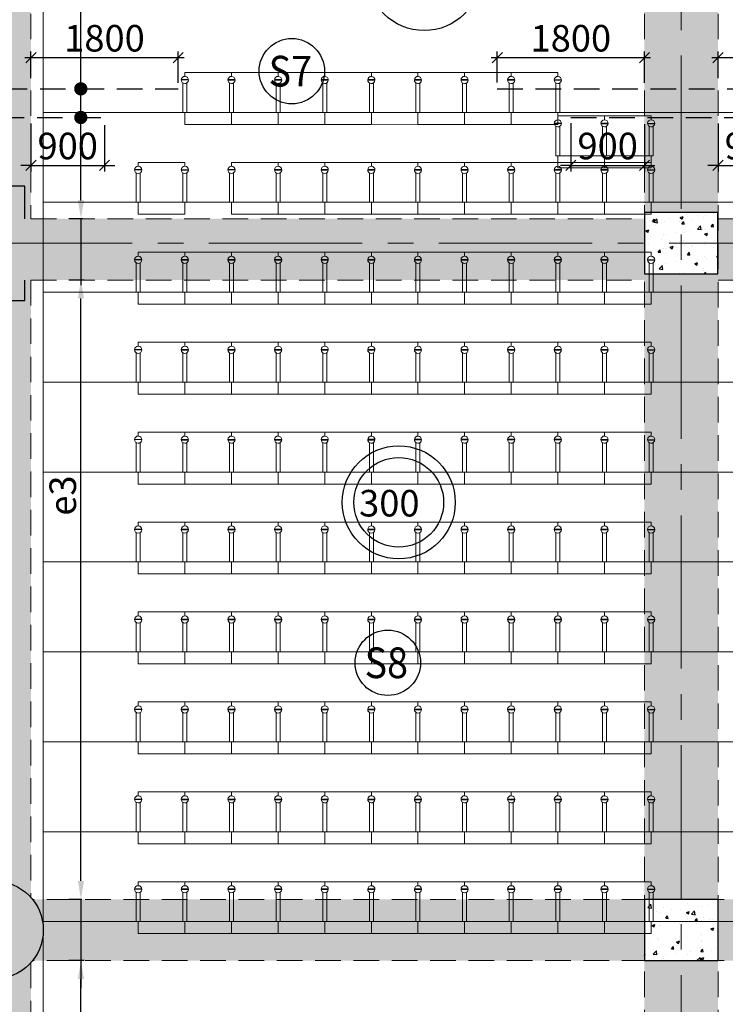
# Model space of a CAD drawing. Units: inches. Extents: x 255902 to 2540378, y -689583 to -65118.
# Drawn here: x 2345710 to 2354336, y -96562 to -84517 of the extents above; entities that cross this region are included whole.
import ezdxf
from ezdxf.enums import TextEntityAlignment as Align

# ---------------------------------------------------------------- set-up
doc = ezdxf.new("R2010")
doc.units = ezdxf.units.IN
doc.header["$LTSCALE"] = 2500
doc.header["$MEASUREMENT"] = 0
doc.header["$PDMODE"] = 2
doc.header["$PDSIZE"] = -50
doc.linetypes.add('CENTER2', pattern=[1.125, 0.75, -0.125, 0.125, -0.125])
doc.linetypes.add('HIDDEN', pattern=[0.375, 0.25, -0.125])
doc.layers.get('Defpoints').update_dxf_attribs({"color": 164})
for name, color, linetype, lineweight in [('AUDI STEPS', 99, 'Continuous', 13), ('Grid', 6, 'CENTER2', 5), ('SLAB MKD.', 1, 'Continuous', 9), ('V.COL', 1, 'Continuous', 25), ('V.NEW HATCH', 33, 'Continuous', 30)]:
    doc.layers.add(name, color=color, linetype=linetype, lineweight=lineweight)
for name, color, linetype in [('BEAM', 4, 'Continuous'), ('BEAM HATCH', 252, 'Continuous'), ('DIM', 6, 'Continuous'), ('HATCH ST', 3, 'Continuous'), ('R-11 COLUMN', 1, 'Continuous'), ('Reinf', 1, 'Continuous'), ('SLAB MARK', 2, 'Continuous')]:
    doc.layers.add(name, color=color, linetype=linetype)
doc.styles.add('LOAD', font='romand.shx', dxfattribs={"height": 325})
doc.styles.add('RD', font='romand.shx', dxfattribs={"height": 325})
doc.dimstyles.new('AR', dxfattribs={"dimtxt": 325, "dimasz": 175, "dimexe": 150, "dimexo": 150, "dimgap": 60, "dimtad": 1, "dimdec": 0, "dimzin": 3, "dimdsep": 46, "dimtxsty": 'LOAD', "dimcen": 0.0625, "dimdle": 150, "dimclrd": 3, "dimclre": 3, "dimclrt": 2, "dimadec": 0, "dimazin": 0, "dimtfac": 1, "dimtdec": 0, "dimtofl": 0, "dimtmove": 0, "dimatfit": 3, "dimfxl": 0, "dimtolj": 1, "dimtzin": 0, "dimarcsym": 0})
doc.dimstyles.new('GR2', dxfattribs={"dimtxt": 325, "dimasz": 125, "dimexe": 75, "dimexo": 75, "dimgap": 75, "dimtad": 1, "dimdec": 0, "dimzin": 3, "dimdsep": 46, "dimtxsty": 'RD', "dimblk1": 'OBLIQUE', "dimblk2": 'OBLIQUE', "dimsah": 1, "dimcen": 0.0625, "dimdle": 75, "dimclrd": 3, "dimclre": 3, "dimclrt": 2, "dimadec": 0, "dimazin": 0, "dimtfac": 1, "dimtdec": 0, "dimtix": 1, "dimtmove": 0, "dimatfit": 3, "dimfxl": 0, "dimtolj": 1, "dimtzin": 0, "dimarcsym": 0})
pattern_1 = [(49.99999999999999, (301852.8664673246, 0), (358.6300913003767, -31.37606749129755), [37.5, -412.5]), (355, (301852.8664673246, 0), (-69.3756668065, 376.0960668500059), [30, -330]), (100.4514, (301882.7523073244, -2.614670000009937), (289.2546908570108, 344.7197710304768), [31.87009499999999, -350.5710559999998]), (46.18420000000001, (301852.8664673246, 100), (533.6205243128222, -82.75950716450905), [56.25, -618.75]), (96.6356, (301897.3348398246, 93.10334649999277), (467.3313527743517, 487.0589354502209), [47.805144, -525.8565]), (351.1842, (301852.8664673246, 100), (467.3309725668136, 487.0593004626623), [45, -495]), (21, (301902.8664673246, 75), (298.4535260592309, -201.3094453326694), [37.5, -412.5]), (326.0000000000001, (301902.8664673246, 75), (121.6576659607909, 362.5750225234265), [30, -330]), (71.4514, (301927.7375838247, 58.22419700000319), (420.111314290745, 161.2652483549762), [31.870095, -350.571056]), (37.50000000000001, (301852.8664673246, 0), (6.079927658645334, 166.4469269156558), [0, -326, 0, -335, 0, -331.25]), (7.499999999999999, (301852.8664673246, 0), (131.5347687210743, 197.2058559411801), [0, -191, 0, -318.5, 0, -126.25]), (327.5, (301741.3664673246, 0), (266.9112180862045, -11.2774358671899), [0, -125, 0, -390, 0, -517.5]), (317.5, (301691.3664673246, 0), (291.5930846711931, 50.05249116615882), [0, -162.5, 0, -259, 0, -367.5])]

# ---------------------------------------------------------------- blocks, each defined once
blk = doc.blocks.new('chair600')
at = {"color": 11}
for p, q in [((-617.305321700871, 300.0000000116415), (-668.2242996990677, 300.0000000116415)), ((-668.2242996990677, 300.0000000116415), (-668.2242996990677, -300.0000000116415)), ((-154.2056076228618, 325.7009345921688), (-532.5780026912688, 325.7009345921688)), ((-154.2056076228618, 274.2990654311143), (-532.5780026912688, 274.2990654311143)), ((-154.2056076228618, 325.7009345921688), (-154.2056076228618, -325.7009345921688)), ((0, 300.0000000116415), (-154.2056076228618, 300.0000000116415)), ((0, 300.0000000116415), (0, -300.0000000116415)), ((-617.305321700871, -300.0000000116415), (-668.2242996990677, -300.0000000116415)), ((-154.2056076228618, -274.2990654311143), (-532.5780026912688, -274.2990654311143)), ((-154.2056076228618, -325.7009345921688), (-532.5780026912688, -325.7009345921688)), ((0, -300.0000000116415), (-154.2056076228618, -300.0000000116415))]:
    blk.add_line(p, q, dxfattribs=at)
for centre in [(-571.0436394140121, 300.0000000116415), (-571.0436394140121, -300.0000000116415)]:
    blk.add_ellipse(centre, major_axis=(-46.2385092939921, -1.464071816388456), ratio=0.9999999990922591, start_param=4.680736082169557, end_param=10.96392138934914, dxfattribs=at)
at = {"layer": 'Defpoints', "ltscale": 0.5}
for p, q in [((-571.0436394140121, 253.7383177666924), (-571.0436394140121, 346.2616822565906)), ((-571.0436394140121, -253.7383177666924), (-571.0436394140121, -346.2616822565906))]:
    blk.add_line(p, q, dxfattribs=at)
blk = doc.blocks.new('_OBLIQUE')
at = {"color": 0, "linetype": 'ByBlock'}
blk.add_line((-0.5, -0.5), (0.5, 0.5), dxfattribs=at)
blk = doc.blocks.new('*D903')
at = {"layer": 'Defpoints', "color": 0}
for p in [(2347646.709505339, -84981.53408867973), (2345846.699779964, -85307.1940326904), (2347646.709505339, -85364.03917360268, 27.89146765034354)]:
    blk.add_point(p, dxfattribs=at)
at = {"layer": 'DIM', "color": 3, "lineweight": -2}
for p, q in [((2345846.699779964, -85232.1940326904), (2345846.699779964, -84906.53408867973)), ((2347646.709505339, -85289.03917360268), (2347646.709505339, -84906.53408867973)), ((2345771.699779964, -84981.53408867973), (2347721.709505339, -84981.53408867973))]:
    blk.add_line(p, q, dxfattribs=at)
at = {"layer": 'DIM', "color": 3, "lineweight": -2, "xscale": 125, "yscale": 125, "zscale": 125, "rotation": 180}
blk.add_blockref('_OBLIQUE', (2345846.699779964, -84981.53408867973), dxfattribs=at)
at = {"layer": 'DIM', "color": 3, "lineweight": -2, "xscale": 125, "yscale": 125, "zscale": 125}
blk.add_blockref('_OBLIQUE', (2347646.709505339, -84981.53408867973), dxfattribs=at)
at = {"layer": 'DIM', "color": 2, "insert": (2346746.704642652, -84744.03408867973), "char_height": 325, "attachment_point": 5, "style": 'RD'}
blk.add_mtext('\\A1;1800', dxfattribs=at)
blk = doc.blocks.new('*D906')
at = {"layer": 'Defpoints', "color": 0}
for p in [(2345846.699779964, -85713.88140073951, 25.04575342226299), (2346746.699779964, -85730.76708826776, 56.9514300217996), (2346746.699779964, -86299.66631786813)]:
    blk.add_point(p, dxfattribs=at)
at = {"layer": 'DIM', "color": 3, "lineweight": -2}
for p, q in [((2345846.699779964, -85788.88140073951), (2345846.699779964, -86374.66631786813)), ((2346746.699779964, -85805.76708826776), (2346746.699779964, -86374.66631786813)), ((2345846.699779964, -86299.66631786813), (2345721.699779964, -86299.66631786813)), ((2345846.699779964, -86299.66631786813), (2346746.699779964, -86299.66631786813)), ((2346746.699779964, -86299.66631786813), (2346871.699779964, -86299.66631786813))]:
    blk.add_line(p, q, dxfattribs=at)
at = {"layer": 'DIM', "color": 3, "lineweight": -2, "xscale": 125, "yscale": 125, "zscale": 125}
blk.add_blockref('_OBLIQUE', (2345846.699779964, -86299.66631786813), dxfattribs=at)
at = {"layer": 'DIM', "color": 3, "lineweight": -2, "xscale": 125, "yscale": 125, "zscale": 125, "rotation": 180}
blk.add_blockref('_OBLIQUE', (2346746.699779964, -86299.66631786813), dxfattribs=at)
at = {"layer": 'DIM', "color": 2, "insert": (2346296.699779964, -86062.16631786813), "char_height": 325, "attachment_point": 5, "style": 'RD'}
blk.add_mtext('\\A1;900', dxfattribs=at)
blk = doc.blocks.new('*D907')
at = {"layer": 'Defpoints', "color": 0, "linetype": 'Continuous'}
for p in [(2346458.631257881, -82556.76230611232), (2346646.170026456, -82556.76230611232, -15.51538860512841), (2346630.595183013, -86952.23292041096, -220.2787596286989)]:
    blk.add_point(p, dxfattribs=at)
at = {"layer": 'DIM', "color": 3, "linetype": 'Continuous', "lineweight": -2}
for p, q in [((2346496.170026456, -82556.76230611232), (2346308.631257881, -82556.76230611232)), ((2346458.631257881, -86727.23292041096), (2346458.631257881, -82781.76230611232)), ((2346480.595183013, -86952.23292041096), (2346308.631257881, -86952.23292041096))]:
    blk.add_line(p, q, dxfattribs=at)
at = {"layer": 'DIM', "color": 3, "linetype": 'Continuous'}
for points in [[(2346421.131257881, -82781.76230611232), (2346496.131257881, -82781.76230611232), (2346458.631257881, -82556.76230611232)], [(2346421.131257881, -86727.23292041096), (2346496.131257881, -86727.23292041096), (2346458.631257881, -86952.23292041096)]]:
    blk.add_solid(points, dxfattribs=at)
at = {"layer": 'DIM', "color": 2, "linetype": 'Continuous', "insert": (2346236.131257881, -83840.03916802762), "char_height": 325, "attachment_point": 5, "rotation": 90, "style": 'LOAD'}
blk.add_mtext('\\A1;c4', dxfattribs=at)
blk = doc.blocks.new('*D908')
at = {"layer": 'Defpoints', "color": 0, "linetype": 'Continuous'}
for p in [(2346458.631257881, -87702.23292041093), (2346646.170026456, -87702.23292041093, -15.51538860512841), (2346619.325338949, -95278.23427943456, -368.4440538785193)]:
    blk.add_point(p, dxfattribs=at)
at = {"layer": 'DIM', "color": 3, "linetype": 'Continuous', "lineweight": -2}
for p, q in [((2346496.170026456, -87702.23292041093), (2346308.631257881, -87702.23292041093)), ((2346458.631257881, -95053.23427943456), (2346458.631257881, -87927.23292041093)), ((2346469.325338949, -95278.23427943456), (2346308.631257881, -95278.23427943456))]:
    blk.add_line(p, q, dxfattribs=at)
at = {"layer": 'DIM', "color": 3, "linetype": 'Continuous'}
for points in [[(2346421.131257881, -87927.23292041093), (2346496.131257881, -87927.23292041093), (2346458.631257881, -87702.23292041093)], [(2346421.131257881, -95053.23427943456), (2346496.131257881, -95053.23427943456), (2346458.631257881, -95278.23427943456)]]:
    blk.add_solid(points, dxfattribs=at)
at = {"layer": 'DIM', "color": 2, "linetype": 'Continuous', "insert": (2346236.131257881, -90338.80261797241), "char_height": 325, "attachment_point": 5, "rotation": 90, "style": 'LOAD'}
blk.add_mtext('\\A1;e3', dxfattribs=at)
blk = doc.blocks.new('*D909')
at = {"layer": 'Defpoints', "color": 0, "linetype": 'Continuous'}
for p in [(2346458.631257881, -96028.23427943458), (2346646.170026456, -96028.23427943458, -15.51538860512841), (2346631.252761621, -100238.1256642866, -211.6335354996061)]:
    blk.add_point(p, dxfattribs=at)
at = {"layer": 'DIM', "color": 3, "linetype": 'Continuous', "lineweight": -2}
for p, q in [((2346496.170026456, -96028.23427943458), (2346308.631257881, -96028.23427943458)), ((2346458.631257881, -100013.1256642866), (2346458.631257881, -96253.23427943458)), ((2346481.252761621, -100238.1256642866), (2346308.631257881, -100238.1256642866))]:
    blk.add_line(p, q, dxfattribs=at)
at = {"layer": 'DIM', "color": 3, "linetype": 'Continuous'}
for points in [[(2346421.131257881, -96253.23427943458), (2346496.131257881, -96253.23427943458), (2346458.631257881, -96028.23427943458)], [(2346421.131257881, -100013.1256642866), (2346496.131257881, -100013.1256642866), (2346458.631257881, -100238.1256642866)]]:
    blk.add_solid(points, dxfattribs=at)
at = {"layer": 'DIM', "color": 2, "linetype": 'Continuous', "insert": (2346236.131257881, -97642.87726635863), "char_height": 325, "attachment_point": 5, "rotation": 90, "style": 'LOAD'}
blk.add_mtext('\\A1;c4', dxfattribs=at)
blk = doc.blocks.new('*D910')
at = {"layer": 'Defpoints', "color": 0}
for p in [(2356047.914543721, -84981.534203918), (2354247.904818346, -85307.19414792866), (2356047.914543721, -85364.03928884094, 27.89146765034355)]:
    blk.add_point(p, dxfattribs=at)
at = {"layer": 'DIM', "color": 3, "lineweight": -2}
for p, q in [((2354247.904818346, -85232.19414792866), (2354247.904818346, -84906.534203918)), ((2356047.914543721, -85289.03928884094), (2356047.914543721, -84906.534203918)), ((2354172.904818346, -84981.534203918), (2356122.914543721, -84981.534203918))]:
    blk.add_line(p, q, dxfattribs=at)
at = {"layer": 'DIM', "color": 3, "lineweight": -2, "xscale": 125, "yscale": 125, "zscale": 125, "rotation": 180}
blk.add_blockref('_OBLIQUE', (2354247.904818346, -84981.534203918), dxfattribs=at)
at = {"layer": 'DIM', "color": 3, "lineweight": -2, "xscale": 125, "yscale": 125, "zscale": 125}
blk.add_blockref('_OBLIQUE', (2356047.914543721, -84981.534203918), dxfattribs=at)
at = {"layer": 'DIM', "color": 2, "insert": (2355147.909681034, -84744.034203918), "char_height": 325, "attachment_point": 5, "style": 'RD'}
blk.add_mtext('\\A1;1800', dxfattribs=at)
blk = doc.blocks.new('*D911')
at = {"layer": 'Defpoints', "color": 0}
for p in [(2353347.904818346, -84981.4701934258), (2351547.904818346, -85362.37694374604, 138.1912817013387), (2353347.904818346, -85363.81030687093, 39.27601960417815)]:
    blk.add_point(p, dxfattribs=at)
at = {"layer": 'DIM', "color": 3, "lineweight": -2}
for p, q in [((2351547.904818346, -85287.37694374604), (2351547.904818346, -84906.4701934258)), ((2353347.904818346, -85288.81030687093), (2353347.904818346, -84906.4701934258)), ((2351472.904818346, -84981.4701934258), (2353422.904818346, -84981.4701934258))]:
    blk.add_line(p, q, dxfattribs=at)
at = {"layer": 'DIM', "color": 3, "lineweight": -2, "xscale": 125, "yscale": 125, "zscale": 125, "rotation": 180}
blk.add_blockref('_OBLIQUE', (2351547.904818346, -84981.4701934258), dxfattribs=at)
at = {"layer": 'DIM', "color": 3, "lineweight": -2, "xscale": 125, "yscale": 125, "zscale": 125}
blk.add_blockref('_OBLIQUE', (2353347.904818346, -84981.4701934258), dxfattribs=at)
at = {"layer": 'DIM', "color": 2, "insert": (2352447.904818346, -84743.9701934258), "char_height": 325, "attachment_point": 5, "style": 'RD'}
blk.add_mtext('\\A1;1800', dxfattribs=at)
blk = doc.blocks.new('*D912')
at = {"layer": 'Defpoints', "color": 0}
for p in [(2352447.904818346, -85706.46232189624, 10.55869647902605), (2353347.991560781, -85721.66061250228, 39.27601960417815), (2353347.991560781, -86299.91433600636)]:
    blk.add_point(p, dxfattribs=at)
at = {"layer": 'DIM', "color": 3, "lineweight": -2}
for p, q in [((2352447.904818346, -85781.46232189624), (2352447.904818346, -86374.91433600636)), ((2353347.991560781, -85796.66061250228), (2353347.991560781, -86374.91433600636)), ((2352447.904818346, -86299.91433600636), (2352322.904818346, -86299.91433600636)), ((2352447.904818346, -86299.91433600636), (2353347.991560781, -86299.91433600636)), ((2353347.991560781, -86299.91433600636), (2353472.991560781, -86299.91433600636))]:
    blk.add_line(p, q, dxfattribs=at)
at = {"layer": 'DIM', "color": 3, "lineweight": -2, "xscale": 125, "yscale": 125, "zscale": 125}
blk.add_blockref('_OBLIQUE', (2352447.904818346, -86299.91433600636), dxfattribs=at)
at = {"layer": 'DIM', "color": 3, "lineweight": -2, "xscale": 125, "yscale": 125, "zscale": 125, "rotation": 180}
blk.add_blockref('_OBLIQUE', (2353347.991560781, -86299.91433600636), dxfattribs=at)
at = {"layer": 'DIM', "color": 2, "insert": (2352897.948189564, -86062.41433600636), "char_height": 325, "attachment_point": 5, "style": 'RD'}
blk.add_mtext('\\A1;900', dxfattribs=at)
blk = doc.blocks.new('*D913')
at = {"layer": 'Defpoints', "color": 0}
for p in [(2354247.904818346, -85713.88151597777, 25.04575342226299), (2355147.904818346, -85730.76720350602, 56.95143002179961), (2355147.904818346, -86299.6664331064)]:
    blk.add_point(p, dxfattribs=at)
at = {"layer": 'DIM', "color": 3, "lineweight": -2}
for p, q in [((2354247.904818346, -85788.88151597777), (2354247.904818346, -86374.6664331064)), ((2355147.904818346, -85805.76720350602), (2355147.904818346, -86374.6664331064)), ((2354247.904818346, -86299.6664331064), (2354122.904818346, -86299.6664331064)), ((2354247.904818346, -86299.6664331064), (2355147.904818346, -86299.6664331064)), ((2355147.904818346, -86299.6664331064), (2355272.904818346, -86299.6664331064))]:
    blk.add_line(p, q, dxfattribs=at)
at = {"layer": 'DIM', "color": 3, "lineweight": -2, "xscale": 125, "yscale": 125, "zscale": 125}
blk.add_blockref('_OBLIQUE', (2354247.904818346, -86299.6664331064), dxfattribs=at)
at = {"layer": 'DIM', "color": 3, "lineweight": -2, "xscale": 125, "yscale": 125, "zscale": 125, "rotation": 180}
blk.add_blockref('_OBLIQUE', (2355147.904818346, -86299.6664331064), dxfattribs=at)
at = {"layer": 'DIM', "color": 2, "insert": (2354697.904818346, -86062.1664331064), "char_height": 325, "attachment_point": 5, "style": 'RD'}
blk.add_mtext('\\A1;900', dxfattribs=at)

msp = doc.modelspace()

# ---------------------------------------------------------------- hatches: boundary and pattern name
at = {"layer": 'BEAM HATCH', "linetype": 'ByBlock'}
h = msp.add_hatch(color=256, dxfattribs=at)
h.paths.add_polyline_path([(2345846.699779964, -82556.76230611229), (2344946.699779965, -82556.76230611229), (2344946.699779965, -86288.30647401059), (2345846.699779964, -86288.30647401059)])
h.paths.add_polyline_path([(2345846.699779964, -82106.76230611229), (2344946.699779965, -82106.76230611229), (2344946.699779965, -82556.76230611229), (2345846.699779964, -82556.76230611229)])
h.paths.add_polyline_path([(2345846.699779965, -86288.30647401059), (2344946.699779965, -86288.30647401059), (2344946.699779964, -86952.23292041091), (2345021.699780943, -86952.23292041091), (2345021.699781336, -86552.23289078871), (2345771.699781334, -86552.23289152353), (2345771.699780944, -86952.23292041091), (2345846.699779964, -86952.23292041088)])
for points in [[(2354246.520724913, -82568.81232945785), (2353347.904818346, -82568.81232945785), (2353347.904818346, -86877.23291692419), (2354246.520724912, -86877.23291692419)], [(2345771.699780944, -86952.23292041091), (2345771.699780944, -87702.23292041088), (2353572.593499292, -87702.23292041091), (2353572.593499365, -87627.23291626295), (2353346.520724179, -87627.23291604083), (2353346.520724179, -86952.23292041091)], [(2355532.477737305, -87067.27375862272, -0.04843521357337859), (2355398.000672573, -86952.23292041091), (2354246.52072484, -86952.23292041091), (2354246.520724183, -87627.23291692512), (2354023.914356354, -87627.30220632422), (2354023.914356354, -87702.23292041088), (2355242.662638042, -87702.23292041088, -0.2188093754194599)], [(2354247.904818347, -87627.23291692646), (2353347.904818346, -87627.23291604217), (2353347.904818346, -95278.2342794345), (2354247.904818346, -95278.2342794345)], [(2345846.699779964, -87702.23292041091), (2345771.699780211, -87702.23292033763), (2345771.699779965, -87952.23289152725), (2345021.699779961, -87952.23289079058), (2345021.699780205, -87704.0755681909), (2344946.699779965, -87704.07556819088), (2344946.699779965, -95257.782909491, -0.4561595324473121), (2345846.699779964, -95254.96911631337)], [(2353347.904818346, -95278.2342794345), (2345866.315384709, -95278.2342794345, -0.1704041011136383), (2345997.940532268, -95653.23427623553, -0.1704041046278198), (2345866.315379587, -96028.23427943456), (2353347.904818346, -96028.23427943456)], [(2361822.977852708, -95278.2342794345), (2354247.904818346, -95278.2342794345), (2354247.904818345, -96028.23427943456), (2361822.977851972, -96028.23427943456)]]:
    msp.add_hatch(color=256, dxfattribs=at).paths.add_polyline_path(points)
at = {"layer": 'BEAM HATCH', "linetype": 'Continuous'}
h = msp.add_hatch(color=256, dxfattribs=at)
edge = h.paths.add_edge_path()
edge.add_line((2344946.699779964, -99529.80275534341), (2345846.699779964, -99529.80275534342))
edge.add_line((2345846.699779964, -99529.80275534342), (2345846.699779964, -96051.49943615728))
edge.add_arc((2345397.940532268, -95653.23427623553), 599.9999999999999, 221.2301735405167, 318.41156435234643, ccw=False)
edge.add_line((2344946.699779964, -96048.68564297982), (2344946.699779964, -99529.80275534341))
h = msp.add_hatch(color=256, dxfattribs=at)
h.paths.add_polyline_path([(2354247.904818347, -100686.3942843197), (2354022.792816817, -100686.4186202868), (2354022.792816817, -100688.8307103668), (2353572.792816817, -100688.8307103668), (2353572.792816817, -100686.4672680049), (2353347.904818347, -100686.4915797559), (2353347.904818347, -103453.2342522221), (2354247.904818347, -103453.2342530998)])
h.paths.add_polyline_path([(2353497.890996395, -100236.4753627145), (2353497.890996395, -100088.8307103668), (2354097.890996395, -100088.8307103668), (2354097.890996395, -100236.4104990904), (2354247.904818347, -100236.3942816901), (2354247.904818348, -96028.23468040585), (2353347.904818347, -96028.23467952156), (2353347.904818347, -100236.4915771263)])
at = {"layer": 'V.NEW HATCH'}
msp.add_hatch(color=33, dxfattribs=at).paths.add_polyline_path([(2345021.799838807, -87952.23268431639), (2345771.799838813, -87952.23268505679), (2345771.79984018, -86552.23268505307), (2345021.799840183, -86552.23268431825)])
h = msp.add_hatch(dxfattribs=at)
h.set_pattern_fill('AR-CONC', color=33, scale=50, style=0)
h.set_pattern_definition(pattern_1)
h.paths.add_polyline_path([(2354246.620783758, -86877.2327104528), (2353346.620783757, -86877.23270957037), (2353346.620783026, -87627.23270957037), (2354246.620783027, -87627.23271045466)])
h = msp.add_hatch(color=33, dxfattribs=at)
edge = h.paths.add_edge_path()
edge.add_arc((2345397.940532269, -95653.23427623561), 600, 0, 360)
h = msp.add_hatch(dxfattribs=at)
h.set_pattern_fill('AR-CONC', color=33, scale=50, style=0)
h.set_pattern_definition(pattern_1)
h.paths.add_polyline_path([(2354248.004877193, -96028.23447393537), (2354248.004877924, -95278.23447393165), (2353348.004877922, -95278.23447304922), (2353348.00487719, -96028.23447305131)])

# ---------------------------------------------------------------- linework, layer by layer
at = {"layer": 'AUDI STEPS', "ltscale": 0.5}
for p, q in [((2345995.054792203, -77375.49452286362, -67.21285647712648), (2345995.212638488, -100399.6914290409, -67.21285647712648)), ((2345995.11563831, -85650.78391284918, -99.84512205980718), (2361824.794955793, -85650.78391284918, -99.84512205980718)), ((2345995.123179546, -86750.78391284918, -99.84512205980718), (2361824.80167485, -86750.78391284918, -99.84512205980718)), ((2345995.130720783, -87850.78391284918, -99.84512205980718), (2361824.808393906, -87850.78391284918, -99.84512205980718)), ((2345995.138262019, -88950.78391284918, -99.84512205980718), (2361824.815112961, -88950.78391284918, -99.84512205980718)), ((2345995.145803255, -90050.78391284918, -99.84512205980718), (2361824.821832018, -90050.78391284918, -99.84512205980718)), ((2345995.153344492, -91150.78391284918, -99.84512205980718), (2361824.828551073, -91150.78391284918, -99.84512205980718)), ((2345995.160885728, -92250.78391284918, -99.84512205980718), (2361824.835270129, -92250.78391284918, -99.84512205980718)), ((2345995.168426965, -93350.78391284918, -99.84512205980718), (2361824.841989184, -93350.78391284918, -99.84512205980718)), ((2345995.175968201, -94450.78391284918, -99.84512205980718), (2361824.848708241, -94450.78391284918, -99.84512205980718)), ((2345995.183509438, -95550.78391284923, -99.84512205980718), (2361824.855427296, -95550.78391284923, -99.84512205980718))]:
    msp.add_line(p, q, dxfattribs=at)
at = {"layer": 'BEAM', "linetype": 'HIDDEN', "lineweight": 0, "ltscale": 0.5}
for p, q in [((2345846.699779965, -82568.81232945788, 13.27785052279066), (2345846.699779965, -86952.23292041094, 13.27785052279066)), ((2353347.904818347, -82568.8123294579, 13.27785054004278), (2353347.904818347, -100236.4915771262, 13.27785054004278)), ((2354247.904818347, -82568.81232945787, 13.27785054004278), (2354247.904818347, -100236.3942816901, 13.27785054004278)), ((2345846.699779964, -86952.23292041094, -6.90084221e-08), (2353346.52072484, -86952.23292041096, -6.90084221e-08)), ((2354246.52072484, -86952.23292041096, -6.90084221e-08), (2361821.694511089, -86952.23292041096, -6.90084221e-08)), ((2345846.699779965, -87702.23292041094, -6.90084221e-08), (2353347.904818347, -87702.23292041094, -6.90084221e-08)), ((2345846.699779965, -87702.23292041094, 13.27785052279066), (2345846.699779965, -95254.96911631341, 13.27785052279066)), ((2354247.904818347, -87702.23292041093, -6.90084221e-08), (2361821.694510453, -87702.232920411, -6.90084221e-08)), ((2361822.977852708, -95278.23427943455, 34.73076320047188), (2345866.31538471, -95278.23427943456, 34.73076320047188)), ((2345846.699779964, -96051.49943615773, 13.27785052279066), (2345846.699779964, -100237.3025026997, 13.27785052279066)), ((2361822.977851972, -96028.23427943463, 34.73076320047188), (2345866.315379587, -96028.23427943459, 34.73076320047188))]:
    msp.add_line(p, q, dxfattribs=at)
at = {"layer": 'DIM', "color": 3, "linetype": 'Continuous'}
for p, q in [((2346458.631257881, -86952.23292041096, 74.64467107711957), (2346458.631257881, -87764.70138598308, 74.64467107711957)), ((2346458.631257881, -95278.23427943456, 74.64467107711958), (2346458.631257881, -96365.33527196983, 74.64467107711958))]:
    msp.add_line(p, q, dxfattribs=at)
at = {"layer": 'Grid', "lineweight": 0}
for p, q in [((2353804.824887536, -143080.7549785752, -6.900842208779068e-08), (2353793.368888067, -72050.60564494942, -6.9008422100257e-08)), ((2266460.374933919, -87252.23291971609, -6.90084221e-08), (2375023.935489562, -87252.2329241849, -6.90084221e-08))]:
    msp.add_line(p, q, dxfattribs=at)
at = {"layer": 'HATCH ST', "lineweight": -2, "const_width": 81.25}
for points, elevation in [([(2346491.773172305, -85384.3176951184, -1), (2346422.331863129, -85342.13396508052, -1)], 31.28544419332655), ([(2346491.773172305, -85734.34907934154, -1), (2346422.331863129, -85692.16534930366, -1)], 9.116817287004306)]:
    msp.add_lwpolyline(points, format="xyb", close=True, dxfattribs=dict(at, elevation=elevation))
at = {"layer": 'R-11 COLUMN', "ltscale": 0.5}
msp.add_circle((2345397.940532269, -95653.23427623555, -7.210312700000002e-08), 600, dxfattribs=at)
at = {"layer": 'Reinf', "linetype": 'HIDDEN', "ltscale": 0.5}
for p, q in [((2343146.699779964, -85363.19176760077, -10.24077120865176), (2347646.709505339, -85363.28043491022, 97.85517416628568)), ((2351547.904818346, -85363.19188283903, -10.10028207710925), (2356047.914543721, -85363.28055014848, 97.99566329782819)), ((2344046.699779964, -85713.18895148714, 31.57906504258939), (2346746.699779964, -85713.31789166792, 60.78893011904962)), ((2352447.904818346, -85713.1890667254, 31.7195541741319), (2355147.904818346, -85713.31800690618, 60.92941925059213))]:
    msp.add_line(p, q, dxfattribs=at)
at = {"layer": 'SLAB MARK', "color": 2}
for centre, radius in [((2350655.073009948, -83959.65650908176), 691.0007142387326), ((2350343.807191792, -90421.41057408576, -117.2868084516376), 691.0007142387326), ((2350343.807191792, -90421.41057408576, -117.2868084516376), 548.3965442205808)]:
    msp.add_circle(centre, radius, dxfattribs=at)
at = {"layer": 'SLAB MKD.', "lineweight": -2}
for centre in [(2349036.670562964, -85146.82527835241), (2350210.090023657, -92384.30165495808)]:
    msp.add_circle(centre, 400, dxfattribs=at)
at = {"layer": 'V.COL', "color": 1, "elevation": 13.27785052279066}
msp.add_lwpolyline([(2345771.699780944, -86952.23292041096), (2345771.699781335, -86552.23289152356), (2345021.699781337, -86552.23289078874), (2345021.699779962, -87952.23289078688), (2345771.699779968, -87952.23289152728), (2345771.699780212, -87702.23292041094)], dxfattribs=at)
at = {"layer": 'V.COL', "color": 1, "elevation": 13.27785054004278}
for points in [[(2353346.52072418, -87627.23291604086), (2354246.520724184, -87627.23291692515), (2354246.520724913, -86877.23291692421), (2353346.520724914, -86877.23291603969)], [(2353347.904818345, -96028.23467952157), (2354247.904818349, -96028.23468040586), (2354247.90481908, -95278.23468040214), (2353347.904819078, -95278.23467951971)]]:
    msp.add_lwpolyline(points, close=True, dxfattribs=at)

# ---------------------------------------------------------------- block references
at = {"layer": 'AUDI STEPS', "color": 6, "extrusion": (0, 0, -1), "xscale": 0.9500000478475445, "yscale": 0.9500000476837158, "zscale": -0.9499999843537807, "rotation": 270.0010640715224}
for p in [(-2348013.865032748, -85797.2979799064, 83.52898926846683), (-2348583.86506128, -85797.30856560005, 83.52898926846683), (-2349153.865089812, -85797.31915129369, 83.52898926846683), (-2349723.865118344, -85797.3297369892, 83.52898926846683), (-2350293.865148735, -85797.2402120216, 83.52898926846683), (-2350863.865177263, -85797.2507977171, 83.52898926846683), (-2351433.865205795, -85797.26138341075, 83.52898926846683), (-2352003.865234331, -85797.27196910625, 83.52898926846683), (-2352573.865262859, -86327.83582458037, 83.52898926846683), (-2353143.865291391, -86327.84641027401, 83.52898926846683), (-2347443.865004216, -86897.2873942109, 83.52898926846683), (-2348583.86506128, -86897.30856560005, 83.52898926846683), (-2349153.865089812, -86897.31915129369, 83.52898926846683), (-2349723.865118344, -86897.3297369892, 83.52898926846683), (-2350293.865148735, -86897.2402120216, 83.52898926846683), (-2350863.865177263, -86897.2507977171, 83.52898926846683), (-2351433.865205795, -86897.26138341075, 83.52898926846683), (-2352003.865234331, -86897.27196910625, 83.52898926846683), (-2352573.865262859, -86897.28255480176, 83.52898926846683), (-2353143.865291391, -86897.2931404954, 83.52898926846683), (-2347443.865004216, -87997.2873942109, 83.52898926846683), (-2348013.865032748, -87997.2979799064, 83.52898926846683), (-2348583.86506128, -87997.30856560005, 83.52898926846683), (-2349153.865089812, -87997.31915129369, 83.52898926846683), (-2349723.865118344, -87997.3297369892, 83.52898926846683), (-2350293.865148735, -87997.2402120216, 83.52898926846683), (-2350863.865177263, -87997.2507977171, 83.52898926846683), (-2351433.865205795, -87997.26138341075, 83.52898926846683), (-2352003.865234331, -87997.27196910625, 83.52898926846683), (-2352573.865262859, -87997.28255480176, 83.52898926846683), (-2353143.865291391, -87997.2931404954, 83.52898926846683), (-2347443.865004216, -89097.28739420904, 83.52898926846683), (-2348013.865032748, -89097.29797990454, 83.52898926846683), (-2348583.86506128, -89097.30856559818, 83.52898926846683), (-2349153.865089812, -89097.31915129183, 83.52898926846683), (-2349723.865118344, -89097.32973698733, 83.52898926846683), (-2350293.865148735, -89097.24021201974, 83.52898926846683), (-2350863.865177263, -89097.25079771524, 83.52898926846683), (-2351433.865205795, -89097.26138340888, 83.52898926846683), (-2352003.865234331, -89097.27196910439, 83.52898926846683), (-2352573.865262859, -89097.2825547999, 83.52898926846683), (-2353143.865291391, -89097.29314049354, 83.52898926846683), (-2347443.865004216, -90197.2873942109, 83.52898926846683), (-2348013.865032748, -90197.2979799064, 83.52898926846683), (-2348583.86506128, -90197.30856560005, 83.52898926846683), (-2349153.865089812, -90197.31915129369, 83.52898926846683), (-2349723.865118344, -90197.3297369892, 83.52898926846683), (-2350293.865148735, -90197.2402120216, 83.52898926846683), (-2350863.865177263, -90197.2507977171, 83.52898926846683), (-2351433.865205795, -90197.26138341075, 83.52898926846683), (-2352003.865234331, -90197.27196910625, 83.52898926846683), (-2352573.865262859, -90197.28255480176, 83.52898926846683), (-2353143.865291391, -90197.2931404954, 83.52898926846683), (-2347443.865004216, -91297.2873942109, 83.52898926846683), (-2348013.865032748, -91297.2979799064, 83.52898926846683), (-2348583.86506128, -91297.30856560005, 83.52898926846683), (-2349153.865089812, -91297.31915129369, 83.52898926846683), (-2349723.865118344, -91297.3297369892, 83.52898926846683), (-2350293.865148735, -91297.2402120216, 83.52898926846683), (-2350863.865177263, -91297.2507977171, 83.52898926846683), (-2351433.865205795, -91297.26138341075, 83.52898926846683), (-2352003.865234331, -91297.27196910625, 83.52898926846683), (-2352573.865262859, -91297.28255480176, 83.52898926846683), (-2353143.865291391, -91297.2931404954, 83.52898926846683), (-2347443.865004216, -92397.2873942109, 83.52898926846683), (-2348013.865032748, -92397.2979799064, 83.52898926846683), (-2348583.86506128, -92397.30856560005, 83.52898926846683), (-2349153.865089812, -92397.31915129369, 83.52898926846683), (-2349723.865118344, -92397.3297369892, 83.52898926846683), (-2350293.865148735, -92397.2402120216, 83.52898926846683), (-2350863.865177263, -92397.2507977171, 83.52898926846683), (-2351433.865205795, -92397.26138341075, 83.52898926846683), (-2352003.865234331, -92397.27196910625, 83.52898926846683), (-2352573.865262859, -92397.28255480176, 83.52898926846683), (-2353143.865291391, -92397.2931404954, 83.52898926846683), (-2347443.865004216, -93497.2873942109, 83.52898926846683), (-2348013.865032748, -93497.2979799064, 83.52898926846683), (-2348583.86506128, -93497.30856560005, 83.52898926846683), (-2349153.865089812, -93497.31915129369, 83.52898926846683), (-2349723.865118344, -93497.3297369892, 83.52898926846683), (-2350293.865148735, -93497.2402120216, 83.52898926846683), (-2350863.865177263, -93497.2507977171, 83.52898926846683), (-2351433.865205795, -93497.26138341075, 83.52898926846683), (-2352003.865234331, -93497.27196910625, 83.52898926846683), (-2352573.865262859, -93497.28255480176, 83.52898926846683), (-2353143.865291391, -93497.2931404954, 83.52898926846683), (-2347443.865004216, -94597.2873942109, 83.52898926846683), (-2348013.865032748, -94597.2979799064, 83.52898926846683), (-2348583.86506128, -94597.30856560005, 83.52898926846683), (-2349153.865089812, -94597.31915129369, 83.52898926846683), (-2349723.865118344, -94597.3297369892, 83.52898926846683), (-2350293.865148735, -94597.2402120216, 83.52898926846683), (-2350863.865177263, -94597.2507977171, 83.52898926846683), (-2351433.865205795, -94597.26138341075, 83.52898926846683), (-2352003.865234331, -94597.27196910625, 83.52898926846683), (-2352573.865262859, -94597.28255480176, 83.52898926846683), (-2353143.865291391, -94597.2931404954, 83.52898926846683), (-2347443.865004216, -95697.28576347625, 16.31613286025822), (-2348013.865032748, -95697.29634917175, 16.31613286025822), (-2348583.86506128, -95697.3069348654, 16.31613286025822), (-2349153.865089812, -95697.31752055904, 16.31613286025822), (-2349723.865118344, -95697.32810625454, 16.31613286025822), (-2350293.865148735, -95697.23858128695, 16.31613286025822), (-2350863.865177263, -95697.24916698245, 16.31613286025822), (-2351433.865205795, -95697.2597526761, 16.31613286025822), (-2352003.865234331, -95697.2703383716, 16.31613286025822), (-2352573.865262859, -95697.2809240671, 16.31613286025822), (-2353143.865291391, -95697.29150976075, 16.31613286025822)]:
    msp.add_blockref('chair600', p, dxfattribs=at)

# ---------------------------------------------------------------- texts
at = {"layer": 'SLAB MARK', "color": 2, "style": 'RD'}
msp.add_text('300', height=325, rotation=359.9574599487683, dxfattribs=at).set_placement((2349859.465725187, -90594.33501757086, -117.2868084516376))
at = {"layer": 'SLAB MKD.', "ltscale": 0.25, "style": 'RD', "width": 0.9}
for s, p in [('S7', (2349018.35316183, -85146.82527835241)), ('S8', (2350191.772622523, -92384.30165495808))]:
    msp.add_text(s, height=375, dxfattribs=at).set_placement(p, align=Align.MIDDLE_CENTER)

# ---------------------------------------------------------------- dimensions: what is measured, and where the dimension line sits
at = {"layer": 'DIM', "linetype": 'Continuous'}
for base, p1, p2, text, picture, middle in [((2346458.631257881, -82556.76230611232, 74.64467107711957), (2346630.595183013, -86952.23292041096, -145.6340885515793), (2346646.170026456, -82556.76230611232, 59.12928247199116), 'c4', '*D907', (2346458.631257881, -83840.03916802762, 74.64467107711957)), ((2346458.631257881, -87702.23292041093, 74.64467107711958), (2346619.325338949, -95278.23427943456, -293.7993828013997), (2346646.170026456, -87702.23292041093, 59.12928247199117), 'e3', '*D908', (2346458.631257881, -90338.80261797241, 74.64467107711958)), ((2346458.631257881, -96028.23427943458, 109.3754343465999), (2346631.252761621, -100238.1256642866, -102.2581011530062), (2346646.170026456, -96028.23427943458, 93.8600457414715), 'c4', '*D909', (2346458.631257881, -97642.87726635863, 109.3754343465999))]:
    dim = msp.add_linear_dim(base=base, p1=p1, p2=p2, angle=90, text=text, dimstyle='AR', override={"dimasz": 225, "dimclrt": 2}, dxfattribs=at)
    dim.commit()
    dim.dimension.update_dxf_attribs({"geometry": picture, "text_midpoint": middle, "dimtype": 160})
at = {"layer": 'DIM'}
for base, p1, p2, picture, middle in [((2347646.709505339, -84981.53408867973, 13.13736140850026), (2345846.699779964, -85307.1940326904, 13.13736140823509), (2347646.709505339, -85364.03917360268, 41.0288290588438), '*D903', (2346746.704642652, -84744.03408867973, 13.13736140850026)), ((2353347.904818346, -84981.4701934258, 13.27785054004277), (2351547.904818346, -85362.37694374604, 151.4691322413815), (2353347.904818346, -85363.81030687093, 52.55387014422092), '*D911', (2352447.904818346, -84743.9701934258, 13.27785054004277)), ((2356047.914543721, -84981.534203918, 13.27785054004277), (2354247.904818346, -85307.19414792866, 13.2778505397776), (2356047.914543721, -85364.03928884094, 41.16931819038632), '*D910', (2355147.909681034, -84744.034203918, 13.27785054004277)), ((2346746.699779964, -86299.66631786813, 13.13736140850026), (2345846.699779964, -85713.88140073951, 38.18311483076325), (2346746.699779964, -85730.76708826776, 70.08879143029986), '*D906', (2346296.699779964, -86062.16631786813, 13.13736140850026)), ((2353347.991560781, -86299.91433600636, 13.27785054004277), (2352447.904818346, -85706.46232189624, 23.83654701906883), (2353347.991560781, -85721.66061250228, 52.55387014422092), '*D912', (2352897.948189564, -86062.41433600636, 13.27785054004277)), ((2355147.904818346, -86299.6664331064, 13.27785054004277), (2354247.904818346, -85713.88151597777, 38.32360396230577), (2355147.904818346, -85730.76720350602, 70.22928056184239), '*D913', (2354697.904818346, -86062.1664331064, 13.27785054004277))]:
    dim = msp.add_linear_dim(base=base, p1=p1, p2=p2, dimstyle='GR2', dxfattribs=at)
    dim.commit()
    dim.dimension.update_dxf_attribs({"geometry": picture, "text_midpoint": middle})

doc.saveas('drawing.dxf')
